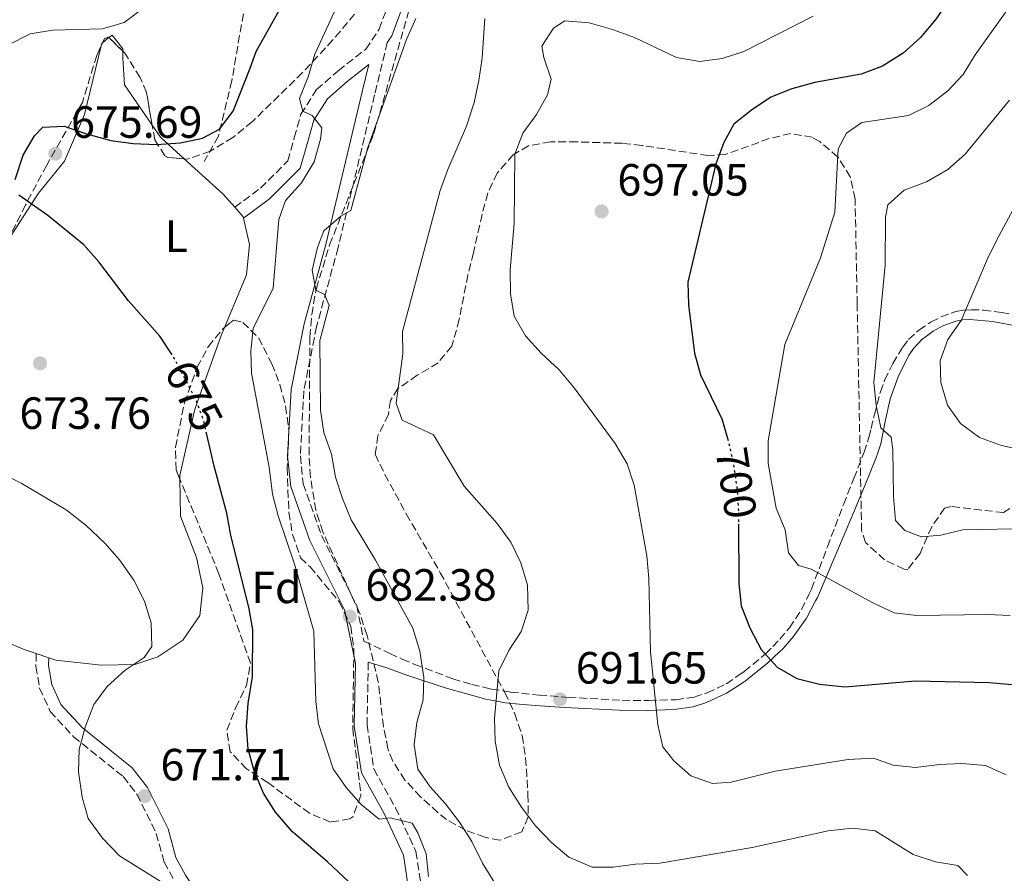
# Model space of a CAD drawing. Units: metres. Extents: x 590332 to 593772, y 4733650 to 4736008.
# Drawn here: x 590928 to 591147, y 4733937 to 4734126 of the extents above; entities that cross this region are included whole.
import ezdxf
from ezdxf.enums import TextEntityAlignment as Align

# ---------------------------------------------------------------- set-up
doc = ezdxf.new("R2010")
doc.units = ezdxf.units.M
doc.header["$MEASUREMENT"] = 0
doc.linetypes.add('DGN Style 3', pattern=[2.435890702152634, 1.739921930109024, -0.6959687720436097])
doc.linetypes.add('DGN Style 5', pattern=[1.217945351076317, 0.5219765790327072, -0.6959687720436097])
for name, color, linetype, lineweight in [('Camino', 7, 'DGN Style 3', 0), ('Cota de curva de nivel directora', 7, 'Continuous', 0), ('Cota de punto acotado terreno', 7, 'Continuous', 0), ('Curva de nivel directora', 30, 'Continuous', 30), ('Curva de nivel directora no vista', 30, 'DGN Style 5', 30), ('Curva de nivel intermedia', 30, 'Continuous', 0), ('Etiqueta de uso rústico', 92, 'Continuous', 0), ('Etiqueta de zona arbolada', 92, 'Continuous', 0), ('Línea de cambio de uso (parcela vista)', 92, 'Continuous', 0), ('Margen derecho', 7, 'Continuous', 0), ('Punto acotado terreno (símbolo)', 7, 'Continuous', 0), ('Senda', 7, 'DGN Style 3', 0), ('Zona arbolada', 92, 'DGN Style 3', 0)]:
    doc.layers.add(name, color=color, linetype=linetype, lineweight=lineweight)
doc.styles.add('Style-Arial', font='arial.ttf')

# ---------------------------------------------------------------- blocks, each defined once
blk = doc.blocks.new('5PATER')
at = {"layer": 'Punto acotado terreno (símbolo)', "linetype": 'Continuous', "lineweight": 0}
h = blk.add_hatch(color=51, dxfattribs=at)
edge = h.paths.add_edge_path()
edge.add_ellipse((0, 0), major_axis=(-0.1095731443231308, -0.1110710700762829), ratio=0.9994222409660317, start_angle=0, end_angle=360)

msp = doc.modelspace()

# ---------------------------------------------------------------- linework, layer by layer
at = {"layer": 'Camino', "color": 7, "linetype": 'DGN Style 3', "lineweight": 0}
for points in [[(590976.1799999994, 4734084.380000001, 678.229999999996), (590981.8999999971, 4734088.630000004, 678.4900000000054), (590987.9600000011, 4734094.67, 678.7500000000002), (590989.3999999983, 4734099.850000001, 679.0000000000001), (590990.850000001, 4734105.020000001, 680.2899999999936), (590994.3500000014, 4734110.500000001, 681.0599999999977), (590999.1599999992, 4734114.710000004, 681.5800000000017), (591005.239999999, 4734119.460000002, 682.8699999999955), (591008.2399999986, 4734123.900000001, 683.3800000000048), (591011.6700000018, 4734133.230000001, 684.1499999999944), (591014.1099999981, 4734139.970000003, 683.8899999999994), (591018.3799999995, 4734145.2, 683.8899999999994), (591026.0399999997, 4734148.7, 683.8899999999994), (591035.0000000005, 4734151.440000001, 684.4100000000037), (591049.5499999991, 4734157.390000001, 684.9199999999984), (591065.41, 4734162.59, 685.1799999999931), (591076.539999999, 4734166.91, 685.6999999999973)], [(591010.0300000012, 4734120.990000002, 682.9900000000054), (591007.2199999993, 4734109.320000002, 684.9299999999932), (590999.1200000013, 4734075.440000001, 684.9299999999932), (590994.3200000002, 4734057.840000001, 684.9299999999932), (590991.4999999994, 4734043.630000002, 683.8999999999944), (590990.7500000005, 4734029.199999999, 683.1199999999953), (590991.3899999998, 4734023.029999999, 682.8699999999955), (590995.4699999989, 4734011.529999999, 682.8699999999955), (591003.2399999985, 4733995.980000001, 682.6100000000007), (591004.85, 4733988.060000001, 682.4499999999972), (591010.5900000001, 4733985.350000001, 684.0200000000042), (591013.3299999981, 4733984.12, 685.0000000000002), (591013.3599999994, 4733984.110000002, 685.0099999999948), (591016.16, 4733982.920000002, 685.9600000000064), (591024.5599999976, 4733979.740000002, 688.3399999999965), (591028.8200000002, 4733978.460000004, 689.279999999999), (591032.8199999989, 4733977.540000002, 690), (591033.170000002, 4733977.460000001, 690.0599999999978), (591037.1700000007, 4733976.820000002, 690.6799999999931), (591037.3999999987, 4733976.779999999, 690.7200000000012), (591043.7800000003, 4733976.110000002, 691.6499999999943), (591050.1900000006, 4733975.61, 692.550000000003), (591062.1299999988, 4733974.960000002, 694.2100000000065), (591067.6200000006, 4733974.910000001, 695.0000000000001), (591068.1099999979, 4733974.910000001, 695.0700000000071), (591074.0899999992, 4733975.09, 695.9700000000012), (591078.1299999983, 4733975.690000001, 696.6000000000058), (591081.0499999997, 4733976.609999999, 697.070000000007), (591085.2499999995, 4733978.630000004, 697.8099999999977), (591088.7199999985, 4733980.970000001, 698.479999999996), (591089.2600000016, 4733981.340000002, 698.5899999999967), (591094.0300000014, 4733985.32, 699.6199999999955), (591095.5799999982, 4733986.9, 700), (591097.1700000019, 4733988.500000001, 700.550000000003), (591099.2699999985, 4733991.040000002, 701.8000000000029), (591101.9799999997, 4733995.119999999, 703.9100000000037), (591103.5599999978, 4733998.420000001, 705.0000000000001), (591104.1400000012, 4733999.609999999, 705.25), (591107.7100000008, 4734009.010000001, 706.6799999999931), (591111.2699999993, 4734018.440000001, 707.7100000000065), (591113.5699999993, 4734024.220000001, 708.3399999999967), (591115.8500000014, 4734030.01, 709.1100000000007), (591116.920000002, 4734033.310000001, 709.6399999999995), (591117.399999998, 4734035.300000001, 710.0000000000001), (591118.129999999, 4734038.360000002, 710.6300000000048), (591119.4600000011, 4734043.390000002, 711.8099999999977), (591120.4099999989, 4734046.000000001, 712.4600000000065), (591122.1900000003, 4734049.74, 713.4199999999984), (591124.4099999998, 4734053.350000001, 714.279999999999), (591125.7300000008, 4734055.02, 714.6399999999995), (591127.5799999972, 4734056.75, 715), (591128.0100000007, 4734057.150000002, 715.070000000007), (591130.7100000008, 4734058.940000001, 715.4600000000065), (591132.8999999991, 4734060.070000002, 715.7599999999949), (591136.2299999995, 4734061.230000001, 716.1900000000023), (591137.9299999982, 4734061.540000002, 716.3899999999995), (591139.6499999971, 4734061.66, 716.600000000006), (591142.3099999991, 4734061.560000002, 716.9199999999984), (591146.329999998, 4734061.07, 717.3999999999943), (591150.2799999998, 4734060.320000002, 717.8800000000048)], [(590932.1399999995, 4733985.330000001, 666.9199999999984), (590932.0599999991, 4733982.500000002, 666.9199999999984), (590932.8900000006, 4733977.66, 667.9100000000036), (590935.2199999974, 4733972.500000001, 668.4700000000012), (590940.3899999997, 4733966.870000001, 669.5), (590951.4299999992, 4733958.040000002, 671.300000000003), (590954.4800000002, 4733954.100000001, 671.529999999999), (590958.7600000006, 4733945.430000001, 671.5500000000029), (590960.4999999995, 4733939.050000002, 670.779999999999), (590962.8799999978, 4733934.710000001, 670.779999999999), (590965.8700000007, 4733930.25, 670.0099999999948), (590966.2100000004, 4733926.680000001, 669.5), (590964.6099999979, 4733922.260000001, 668.7200000000014), (590960.6400000004, 4733917.86, 666.9199999999984), (590957.2099999995, 4733914.4, 665.7599999999948), (590955.2100000011, 4733912.830000001, 665.1199999999955), (590946.57, 4733908.630000001, 662.3399999999965), (590933.0000000001, 4733902.880000002, 658.9400000000024), (590925.7199999979, 4733898.960000002, 656.8800000000047), (590918.600000001, 4733897.140000002, 654.8300000000017), (590912.5700000006, 4733895.000000001, 653.5399999999936), (590908.7999999998, 4733891.830000001, 652.6499999999944), (590905.2100000001, 4733887.480000001, 651.479999999996), (590900.5599999987, 4733880.550000001, 649.0599999999977)], [(591005.7999999999, 4733983.410000001, 682.3500000000058), (591005.5599999985, 4733969.510000001, 682.3500000000058), (591007.0300000015, 4733959.75, 681.8399999999967), (591011.8299999982, 4733951.090000001, 680.5500000000029), (591016.3999999971, 4733941.400000001, 678.7500000000002), (591018.7699999985, 4733925.490000002, 676.9499999999972)]]:
    msp.add_polyline3d(points, dxfattribs=at)
at = {"layer": 'Curva de nivel directora', "color": 30, "linetype": 'Continuous', "lineweight": 30, "flags": 128}
for points, elevation in [([(591158.8499999995, 4734157.850000001), (591144.4500000004, 4734142.680000002), (591137.5899999985, 4734134.920000001), (591131.8499999986, 4734126.190000001), (591128.3499999982, 4734122.07), (591124.4999999994, 4734118.619999999), (591119.8999999992, 4734115.7), (591115.2199999989, 4734113.95), (591104.9300000003, 4734112.100000001), (591099.8200000006, 4734110.650000001), (591095.1400000001, 4734108.810000001), (591090.8699999988, 4734105.960000002), (591086.9500000004, 4734102.850000001), (591084.74, 4734098.76), (591082.9400000006, 4734094.000000001), (591076.7000000001, 4734067.76), (591076.8600000008, 4734062.76), (591078.2199999999, 4734052), (591079.5299999998, 4734047.17), (591084.2399999992, 4734037.410000001), (591085.5600000002, 4734033.160000003)], 700.0000000000002), ([(590927.4500000002, 4734090.580000001), (590929.2099999993, 4734095.939999999), (590931.7199999995, 4734100.250000001), (590933.5700000002, 4734102.170000001), (590938.3600000001, 4734102.400000001), (590943.2499999984, 4734100.680000001), (590948.6699999988, 4734099.230000001), (590953.6199999996, 4734098.51), (590958.8200000009, 4734098.34), (590964.1699999997, 4734098.660000003), (590969.0499999991, 4734099.760000002), (590972.7899999986, 4734101.710000004), (590975.8199999996, 4734105.690000001), (590979.6100000005, 4734115.28), (590980.9200000003, 4734118.99), (590989.8699999999, 4734134.99)], 675.0000000000001), ([(590962.2999999989, 4734051.630000001), (590959.5499999997, 4734055.810000001), (590952.6099999994, 4734063.609999999), (590945.9899999987, 4734072.26), (590942.7199999987, 4734076.03), (590934.699999999, 4734082.560000001), (590928.2599999993, 4734087.09)], 675.0000000000001), ([(591004.0000000007, 4733932.310000001), (590996.7999999989, 4733939.140000002), (590988.969999999, 4733945.750000001), (590985.2599999986, 4733950.140000001), (590982.5299999994, 4733954.330000003), (590980.48, 4733959.289999999), (590979.17, 4733964.11), (590978.7999999991, 4733969.170000001), (590979.1799999991, 4733974.24), (590980.1400000001, 4733980.190000001), (590980.1899999992, 4733990.710000001), (590979.2999999997, 4733995.630000001), (590975.3199999988, 4734011.529999999), (590974.4400000004, 4734016.460000001), (590971.5999999995, 4734026.95), (590969.9900000001, 4734033.970000001)], 675.0000000000002), ([(591087.9599999986, 4734014.12), (591088.0500000002, 4734000.900000001), (591088.5599999998, 4733995.930000001), (591090.4899999987, 4733991.010000001), (591092.99, 4733986.220000001), (591096.5799999996, 4733982.310000001), (591100.9200000003, 4733979.820000002), (591105.9299999994, 4733978.529999999), (591111.5799999998, 4733977.939999999), (591127.2799999998, 4733979.260000001), (591143.5499999997, 4733978.9), (591148.7499999988, 4733978.460000004), (591153.6100000002, 4733977.289999999), (591158.3800000001, 4733975.120000001), (591170.3499999995, 4733964.440000001), (591181.1099999996, 4733952.100000001), (591183.7599999984, 4733947.86), (591190.2400000005, 4733933.27)], 700)]:
    msp.add_lwpolyline(points, dxfattribs=dict(at, elevation=elevation))
at = {"layer": 'Curva de nivel directora no vista', "color": 30, "linetype": 'DGN Style 5', "lineweight": 30, "flags": 128}
for points, elevation in [([(590969.9900000001, 4734033.970000001), (590969.3099999984, 4734036.930000001), (590967.6099999996, 4734041.630000001), (590962.7699999983, 4734050.910000001), (590962.2999999989, 4734051.630000001)], 675.0000000000005), ([(591085.5600000002, 4734033.160000003), (591085.7199999989, 4734032.630000002), (591086.87, 4734027.2), (591087.6399999988, 4734022.090000001), (591087.9400000006, 4734017.090000001), (591087.9599999986, 4734014.12)], 700.0000000000005)]:
    msp.add_lwpolyline(points, dxfattribs=dict(at, elevation=elevation))
at = {"layer": 'Curva de nivel intermedia', "color": 30, "linetype": 'Continuous', "lineweight": 0, "flags": 128}
for points, elevation in [([(590925.8200000008, 4734120.380000001), (590930.8099999996, 4734122.869999998), (590935.7500000016, 4734123.680000001), (590946.8200000003, 4734124.029999998), (590951.6399999993, 4734125.41), (590960.2800000005, 4734131.98)], 670.0000000000001), ([(591149.720000001, 4734131.21), (591140.53, 4734118.249999999), (591137.85, 4734113.880000001), (591134.4600000015, 4734110.199999999), (591130.2200000014, 4734106.980000001), (591125.7199999996, 4734104.789999999), (591115.3200000017, 4734103.179999999), (591111.9199999997, 4734100.820000002), (591110.1000000002, 4734097.350000001), (591109.3600000005, 4734083.289999999), (591106.1799999997, 4734073.179999998), (591098.2600000005, 4734053.92), (591094.55, 4734032.529999999), (591094.5800000014, 4734027.529999999), (591096.3200000003, 4734017.599999999), (591098.3099999996, 4734012.830000001), (591099.0800000008, 4734007.720000001), (591101.3000000003, 4734004.86), (591104.0800000009, 4734004.100000001), (591117.7500000013, 4733996.560000001), (591122.49, 4733994.34), (591127.4600000009, 4733993.76), (591143.2800000014, 4733993.999999999), (591148.2800000015, 4733993.76)], 705), ([(590998.2100000015, 4734127.67), (590993.9900000015, 4734118.390000001), (590992.5000000006, 4734113.34), (590990.5700000017, 4734108.51), (590991.3000000003, 4734105.689999999), (590993.3400000011, 4734104.789999999), (590995.4900000013, 4734101.99), (590995.2000000008, 4734099.490000002), (590993.8100000004, 4734094.470000001), (590991.0000000009, 4734089.83), (590987.4300000012, 4734085.91), (590985.9600000004, 4734081.699999999), (590984.7300000011, 4734066.42), (590980.2899999998, 4734057.499999999), (590979.7800000003, 4734052.560000001), (590979.900000001, 4734047.560000001), (590983.8400000016, 4734026.720000001), (590984.5800000014, 4734020.739999998), (590985.8100000008, 4734015.890000001), (590989.4699999997, 4734005.180000001), (590993.7300000022, 4733990.329999999), (590994.1800000014, 4733974.699999998), (590994.7600000004, 4733969.73)], 680), ([(591016.4000000014, 4734126.26), (591014.3099999994, 4734121.63), (591005.7199999995, 4734097.630000001), (591001.950000001, 4734083.699999999), (590999.7100000014, 4734082.430000001), (590995.9500000017, 4734079.140000001), (590994.5500000003, 4734075.449999999), (590993.4000000014, 4734070.4), (590994.1600000013, 4734065.999999999), (590996.1300000006, 4734065.02), (590997.160000001, 4734062.579999999), (590995.0800000001, 4734054.81), (590995.1800000007, 4734039.329999999), (590995.9400000006, 4734034.38), (590997.6500000005, 4734029.609999998), (590998.5700000013, 4734024.51), (591000.0700000012, 4734019.739999999), (591002.0400000004, 4734014.999999999), (591007.4299999995, 4734006.069999999), (591015.7000000018, 4733991), (591017.290000001, 4733985.880000001), (591018.1600000005, 4733980.05), (591017.9999999995, 4733975.05), (591016.6000000003, 4733970.029999999), (591015.9800000011, 4733965.069999999), (591016.8200000017, 4733959.699999998), (591019.5799999998, 4733955.720000001), (591022.9600000017, 4733952), (591026.0700000008, 4733947.880000001), (591028.790000001, 4733943.619999998), (591031.1800000004, 4733938.800000002), (591033.7900000011, 4733934.539999999)], 685.0000000000001), ([(591031.660000001, 4734126.289999999), (591031.0900000011, 4734117.569999999), (591030.3800000002, 4734112.5), (591029.2900000017, 4734107.609999999), (591027.6100000008, 4734102.390000001), (591023.4700000013, 4734092.79), (591021.7999999993, 4734088.08), (591013.440000002, 4734056.83), (591013.4600000001, 4734051.83), (591012.0000000005, 4734040.88), (591013.3500000006, 4734037.13), (591020.2999999997, 4734033.890000001), (591027.1000000013, 4734022.48), (591034.4500000007, 4734014.189999999), (591037.4300000002, 4734010.059999999), (591039.6800000009, 4734005.449999998), (591041.1200000005, 4734000.479999999), (591041.3000000013, 4733994.949999999), (591039.7700000004, 4733990.199999999), (591037.0400000011, 4733986.009999999), (591034.8100000004, 4733981.470000001), (591033.8, 4733970.92), (591034.0000000013, 4733965.92), (591034.9199999999, 4733960.599999999), (591037.0099999999, 4733955.689999999), (591039.7900000004, 4733951.220000001), (591042.9000000019, 4733947.069999999), (591046.5499999997, 4733943.359999999), (591050.3499999995, 4733940.130000002), (591055.5000000015, 4733937.939999999), (591060.1500000006, 4733937.890000001), (591065.1300000006, 4733938.59), (591070.5300000008, 4733938.83)], 690), ([(591104.5300000003, 4734126.800000001), (591089.1500000021, 4734118.949999998), (591084.3200000018, 4734117.439999999), (591079.3600000021, 4734116.739999999), (591074.2200000011, 4734117.640000001), (591064.9299999995, 4734122.06), (591060.0299999999, 4734123.850000001), (591054.8100000008, 4734125.300000001), (591049.4000000017, 4734125.740000002), (591046.9400000006, 4734124.140000001), (591044.3099999999, 4734120.169999998), (591044.7700000004, 4734117.619999998), (591046.4199999999, 4734112.789999999), (591045.5999999996, 4734109.33), (591043.1200000008, 4734104.969999999), (591040.100000001, 4734100.859999998), (591038.3200000018, 4734096.17), (591038.2000000011, 4734080.779999998), (591037.3200000006, 4734070.51), (591037.3499999995, 4734065.179999999), (591038.1699999998, 4734060.239999999), (591040.7100000012, 4734055.88), (591044.1800000003, 4734052), (591048.2100000003, 4734048.33), (591051.5000000005, 4734044.310000001), (591060.6, 4734031.949999998), (591063.2500000009, 4734027.480000001), (591064.8400000001, 4734022.739999999), (591067.6299999995, 4734006.99), (591068.060000001, 4734002.01), (591068.4499999998, 4733985.749999999), (591070.1100000006, 4733969.52), (591071.1600000011, 4733964.630000001), (591073.6399999999, 4733961.550000001), (591077.4199999997, 4733958.189999999), (591082.1800000005, 4733956.459999999), (591086.3500000014, 4733956.810000001), (591096.0900000001, 4733959.220000001), (591112.2999999997, 4733961.83), (591117.9700000003, 4733962.079999999), (591122.32, 4733960.539999999), (591127.290000001, 4733960.02), (591132.5700000006, 4733960.739999999), (591137.5599999994, 4733960.970000001), (591142.7600000007, 4733960.470000001), (591147.3899999998, 4733958.399999999)], 695), ([(591148.1299999995, 4734108.199999999), (591138.3100000004, 4734096.199999998), (591134.4600000015, 4734092.75), (591129.7300000018, 4734090.029999999), (591124.7699999998, 4734088.179999999), (591121.1200000019, 4734084.929999999), (591120.6300000001, 4734082.159999999), (591120.5000000005, 4734071.56), (591118.0400000018, 4734045.529999999), (591118.5400000003, 4734040.48), (591119.5800000018, 4734035.439999999), (591121.8500000006, 4734033.390000001), (591122.2400000017, 4734030.560000001), (591122.3800000004, 4734020.180000001), (591122.8200000006, 4734014.849999999), (591124.8800000015, 4734012.67), (591128.6200000009, 4734011.25), (591132.87, 4734011.609999998), (591137.7699999996, 4734012.779999999), (591153.0899999995, 4734013.09)], 710.0000000000001), ([(591150.9500000004, 4734087.630000001), (591145.8099999995, 4734078.109999999), (591143.4700000016, 4734073.470000001), (591137.4000000008, 4734059.249999999), (591134.4500000003, 4734055.009999999), (591132.7400000005, 4734050.310000001), (591132.8800000012, 4734045.529999999), (591134.3899999999, 4734040.5), (591137.2599999999, 4734036.419999998), (591141.490000001, 4734033.31), (591146.3100000002, 4734031.49), (591151.3900000007, 4734030.369999998)], 715.0000000000001), ([(590959.6300000001, 4733934.82), (590950.6400000001, 4733940.42), (590946.8499999993, 4733944.329999999), (590943.690000001, 4733948.689999999), (590942.2900000018, 4733953.48), (590941.4900000016, 4733959.07), (590941.6799999994, 4733964.07), (590942.9600000001, 4733969.029999998), (590944.8900000014, 4733974.019999999), (590947.8799999997, 4733978.02), (590951.9000000008, 4733981.67), (590956.0600000005, 4733984.449999998), (590957.7800000015, 4733986.909999999), (590957.6699999998, 4733992.17), (590956.1500000021, 4733996.939999999), (590953.7699999994, 4734001.619999999), (590950.6400000001, 4734006.109999999), (590947.3299999998, 4734009.86), (590943.1600000013, 4734013.83), (590938.7900000014, 4734017.23), (590928.8000000002, 4734023.170000001), (590924.2899999997, 4734025.34)], 670.0000000000001), ([(590994.7600000004, 4733969.73), (590998.0500000007, 4733959.720000001), (591000.9299999995, 4733955.639999999), (591004.2500000009, 4733951.84), (591008.2200000007, 4733948.599999999), (591010.6700000004, 4733948.9), (591015.5499999998, 4733947.720000001), (591016.8100000005, 4733945.509999999), (591018.65, 4733940.86), (591019.1500000008, 4733935.849999999)], 680), ([(591070.5300000008, 4733938.83), (591090.9800000004, 4733942.319999999), (591107.8400000005, 4733945.970000001), (591113.3600000015, 4733946.550000001), (591118.3200000012, 4733946.01), (591126.7700000004, 4733940.739999999), (591131.7300000001, 4733939.140000002), (591136.6699999998, 4733938.300000001), (591138.7999999999, 4733936.109999998)], 690)]:
    msp.add_lwpolyline(points, dxfattribs=dict(at, elevation=elevation))
at = {"layer": 'Línea de cambio de uso (parcela vista)', "color": 92, "linetype": 'Continuous', "lineweight": 0, "extrusion": (-0.03879000241808168, 0.1856499334425596, 0.9818500078551603), "elevation": 856624.7916916492, "flags": 128}
msp.add_lwpolyline([(-1546700.210606298, -4431142.605051273), (-1546700.461087921, -4431143.141803884), (-1546700.706306453, -4431143.270455787)], dxfattribs=at)
at = {"layer": 'Línea de cambio de uso (parcela vista)', "color": 92, "linetype": 'Continuous', "lineweight": 0, "extrusion": (0.06849520712941196, 0.05557674916136142, 0.9961022194297904), "elevation": 304252.024035243, "flags": 128}
msp.add_lwpolyline([(3303861.144864081, -3428272.456101339), (3303861.144864081, -3428274.234883894)], dxfattribs=at)
at = {"layer": 'Línea de cambio de uso (parcela vista)', "color": 92, "linetype": 'Continuous', "lineweight": 0, "extrusion": (-0.06042636472291261, 0.1547462739882043, 0.9861045812352467), "elevation": 697540.3488304815, "flags": 128}
msp.add_lwpolyline([(-2272454.487894216, -4136465.538945355), (-2272455.212590779, -4136462.332939688), (-2272458.391242961, -4136455.849295857)], dxfattribs=at)
at = {"layer": 'Línea de cambio de uso (parcela vista)', "color": 92, "linetype": 'Continuous', "lineweight": 0, "extrusion": (-0.4672696776537249, -0.3306889942179811, 0.819941362201276), "elevation": -1841098.865456003, "flags": 128}
msp.add_lwpolyline([(-3522896.717488323, 2638266.543940857), (-3522885.371925481, 2638269.606055619), (-3522881.478308225, 2638270.130121127)], dxfattribs=at)
at = {"layer": 'Línea de cambio de uso (parcela vista)', "color": 92, "linetype": 'Continuous', "lineweight": 0, "extrusion": (-0.1495370132192391, -0.02990740280547205, 0.988303712901505), "elevation": -229286.8323270246, "flags": 128}
msp.add_lwpolyline([(-4526251.694170772, 1490396.380704653), (-4526249.236835598, 1490397.823342459), (-4526248.930894426, 1490397.823342459)], dxfattribs=at)
at = {"layer": 'Línea de cambio de uso (parcela vista)', "color": 92, "linetype": 'Continuous', "lineweight": 0, "extrusion": (0.1492499411523374, 0.6085452261639676, 0.7793568905059283), "elevation": 2969560.529119195, "flags": 128}
msp.add_lwpolyline([(553700.9616411203, -3692552.484731599), (553704.0528338898, -3692552.819884188), (553715.6034144475, -3692555.341508424)], dxfattribs=at)
at = {"layer": 'Línea de cambio de uso (parcela vista)', "color": 92, "linetype": 'Continuous', "lineweight": 0, "extrusion": (-0.06525187726554478, 0.02182971893974589, 0.9976300195384731), "elevation": 65447.4771598651, "flags": 128}
msp.add_lwpolyline([(-4676898.018346904, -939230.7688250357), (-4676898.018346904, -939233.6755241946)], dxfattribs=at)
at = {"layer": 'Línea de cambio de uso (parcela vista)', "color": 92, "linetype": 'Continuous', "lineweight": 0}
for points in [[(590948.2701000003, 4734122.0602, 670.3987000000052), (590948.9600000001, 4734122.619999999, 670.320000000007), (590951.3300000001, 4734119.58, 670.5800000000017), (590951.3410999998, 4734119.0065, 670.7943999999989)], [(590921.7762000002, 4734057.645099999, 673.526199999993), (590921.6100000005, 4734059.279999999, 673.6600000000036), (590921.9699999997, 4734067.26, 673.6600000000036), (590926.9000000004, 4734078.689999999, 674.9499999999971), (590932.6500000004, 4734087.550000001, 676.2400000000052), (590938.4299999997, 4734094.609999999, 675.7200000000012), (590942.8600000005, 4734105, 673.4100000000036), (590946.5426000003, 4734120.2029, 670.6818000000058)], [(590951.3410999998, 4734119.0065, 670.7943999999989), (590951.3700000001, 4734117.52, 671.3500000000058), (590951.7400000002, 4734111.600000001, 672.6300000000047), (590957.8650000002, 4734102.601299999, 674.4174000000058)], [(590978.1200000001, 4734081.949999999, 678.3000000000029), (590979.4600000001, 4734076.100000001, 678.3000000000029), (590978.8200000003, 4734069.4, 678.3000000000029), (590973.9234999996, 4734057.721000001, 677.625199999995)], [(590973.9234999996, 4734057.721000001, 677.625199999995), (590973.1600000003, 4734055.9, 677.5200000000041), (590967.2999999998, 4734039.57, 674.179999999993), (590963.9800000004, 4734024.83, 673.1499999999943), (590963.9950000001, 4734024.080499999, 673.0859000000055)], [(590963.9950000001, 4734024.080499999, 673.0859000000055), (590964.1600000003, 4734015.83, 672.3800000000047), (590967.6799999997, 4734006.630000001, 672.6300000000047), (590969.0999999996, 4733999.960000001, 672.3800000000047), (590968.4500000002, 4733993.77, 671.6000000000058), (590964.6900000004, 4733988.289999999, 670.8300000000017), (590959.0999999996, 4733984.58, 669.5500000000029), (590953.9800000004, 4733982.939999999, 669.029999999999), (590946.5199999996, 4733982.789999999, 668.2599999999948), (590936.4600000001, 4733983.880000001, 667.2299999999959), (590934.8899999997, 4733984.41, 667.1199999999953)]]:
    msp.add_polyline3d(points, dxfattribs=at)
at = {"layer": 'Margen derecho', "color": 7, "linetype": 'Continuous', "lineweight": 0}
for points in [[(591010.0300000012, 4734120.990000002, 682.9900000000054), (591011.0300000003, 4734122.470000001, 683.3800000000048), (591014.5899999987, 4734132.16, 684.1499999999944), (591016.8500000007, 4734138.41, 683.8899999999994), (591020.3299999987, 4734142.67, 683.8899999999994), (591027.1499999982, 4734145.779999999, 683.8899999999994), (591036.0399999997, 4734148.510000001, 684.4100000000037), (591050.6299999988, 4734154.470000002, 684.9199999999984), (591066.4600000005, 4734159.660000003, 685.1799999999931), (591078.8500000001, 4734164.460000001, 685.6999999999973)], [(590978.1199999995, 4734081.949999999, 678.229999999996), (590983.9299999988, 4734086.27, 678.4900000000054), (590990.7300000003, 4734093.050000002, 678.7500000000002), (590992.3999999978, 4734099.010000001, 679.0000000000001), (590993.7199999989, 4734103.74, 680.2899999999936), (590996.7299999996, 4734108.449999999, 681.0599999999977), (591001.1399999997, 4734112.310000001, 681.5800000000017), (591005.9299999997, 4734116.050000002, 683.9199999999984), (591004.4699999979, 4734109.980000001, 684.9299999999932), (590996.3799999988, 4734076.140000002, 684.9299999999932), (590991.5599999975, 4734058.490000002, 684.9299999999932), (590988.6900000019, 4734043.980000001, 683.8999999999944), (590987.9200000007, 4734029.130000002, 683.1199999999953), (590988.6099999992, 4734022.400000001, 682.8699999999955), (590992.8599999984, 4734010.420000001, 682.8699999999955), (591000.5399999984, 4733995.050000002, 682.6100000000007), (591002.9600000012, 4733983.150000002, 682.3500000000058), (591002.7199999976, 4733969.32, 682.3500000000058), (591004.3099999991, 4733958.830000001, 681.8399999999967), (591009.3099999992, 4733949.800000001, 680.5500000000029), (591013.6599999989, 4733940.570000002, 678.7500000000002), (591015.9499999977, 4733925.150000001, 676.9499999999972), (591017.6000000017, 4733906.490000002, 672.5700000000069), (591019.039999999, 4733888.420000001, 671.7500000000001)], [(591149.4499999983, 4734058.07, 717.6300000000045), (591144.3900000001, 4734059.01, 717.0200000000042), (591139.2800000005, 4734059.470000003, 716.4100000000037), (591137.7199999981, 4734059.390000002, 716.2200000000014), (591136.1700000013, 4734059.11, 716.029999999999), (591133.1600000006, 4734057.99, 715.6399999999995), (591131.1900000013, 4734056.890000001, 715.3699999999953), (591128.7999999997, 4734055.150000001, 715.0099999999949), (591128.7399999973, 4734055.090000001, 715), (591126.8599999996, 4734053.110000002, 714.6300000000047), (591125.8000000002, 4734051.53, 714.3399999999967), (591123.4200000019, 4734046.780000002, 713.3999999999944), (591121.6600000006, 4734041.840000001, 712.3600000000006), (591120.5499999997, 4734036.87, 711.320000000007), (591119.5300000005, 4734031.890000002, 710.3399999999965), (591118.9400000004, 4734030.080000003, 710.0000000000001), (591118.48, 4734028.640000002, 709.7400000000054), (591116.0599999992, 4734022.790000001, 708.8000000000029), (591113.6200000006, 4734016.960000001, 707.9799999999959), (591109.559999997, 4734007.320000002, 706.6799999999931), (591105.4800000001, 4733997.760000001, 705.1399999999995), (591105.1000000001, 4733997.040000001, 705.0000000000001), (591103.1000000018, 4733993.190000001, 703.6300000000048), (591100.1299999991, 4733989.040000002, 701.350000000006), (591097.8599999981, 4733986.470000002, 700.2100000000064), (591097.1000000006, 4733985.750000002, 700), (591094.4999999986, 4733983.260000002, 699.4400000000023), (591089.4699999974, 4733979.24, 698.4499999999972), (591087.7199999995, 4733978.100000001, 698.1300000000048), (591085.2800000008, 4733976.510000002, 697.6900000000023), (591080.9099999988, 4733974.45, 696.9700000000012), (591077.8799999979, 4733973.520000001, 696.5), (591073.6900000013, 4733972.900000001, 695.8699999999953), (591067.6999999988, 4733972.710000002, 695.0000000000001), (591067.6200000006, 4733972.710000002, 694.9900000000052), (591061.5299999998, 4733972.750000002, 694.1199999999952), (591049.3900000005, 4733973.370000001, 692.4299999999931), (591042.819999999, 4733973.770000001, 691.5099999999948), (591039.2899999997, 4733974.090000001, 690.9900000000054), (591036.2699999999, 4733974.37, 690.550000000003), (591032.7199999982, 4733975.029999999, 690), (591031.9200000003, 4733975.180000002, 689.8699999999955), (591022.9100000003, 4733977.710000002, 687.8200000000071), (591014.1799999997, 4733980.619999999, 685.0500000000029), (591014.0299999999, 4733980.670000001, 685.0000000000002), (591011.9099999988, 4733981.410000001, 684.2700000000042), (591009.7299999994, 4733982.210000001, 683.5000000000001), (591005.7999999999, 4733983.410000001, 682.3500000000058)], [(590934.8900000011, 4733984.41, 666.9199999999984), (590934.8399999996, 4733982.689999999, 666.9199999999984), (590935.5599999971, 4733978.480000001, 667.9100000000036), (590937.5699999988, 4733974.050000003, 668.4700000000012), (590942.3000000007, 4733968.9, 669.5), (590953.4200000007, 4733960, 671.300000000003), (590956.8500000017, 4733955.580000001, 671.529999999999), (590961.3700000013, 4733946.420000001, 671.5500000000029), (590963.1000000013, 4733940.100000001, 670.779999999999), (590965.2600000005, 4733936.15, 670.779999999999), (590968.5700000008, 4733931.210000001, 670.0099999999948), (590969.0300000012, 4733926.32, 669.5), (590967.0300000008, 4733920.800000002, 668.7200000000014), (590962.6599999988, 4733915.949999999, 666.9199999999984), (590959.0599999978, 4733912.310000001, 665.7599999999948), (590956.6900000008, 4733910.460000002, 665.1199999999955), (590947.7199999989, 4733906.100000001, 662.3399999999965), (590934.1999999982, 4733900.380000001, 658.9400000000024), (590926.7399999973, 4733896.359999999, 656.8800000000047), (590919.4100000003, 4733894.480000001, 654.8300000000017), (590913.9699999975, 4733892.550000001, 653.5399999999936), (590910.7800000003, 4733889.86, 652.6499999999944), (590907.4400000009, 4733885.820000002, 651.479999999996), (590904.2299999989, 4733881.030000002, 649.0599999999977)]]:
    msp.add_polyline3d(points, dxfattribs=at)
at = {"layer": 'Senda', "color": 7, "linetype": 'DGN Style 3', "lineweight": 0}
msp.add_polyline3d([(590989.8599999987, 4734309.590000001, 673.3699999999953), (590993.7099999998, 4734294.330000003, 672.0599999999977), (590999.8299999975, 4734276.780000002, 670.7599999999948), (591002.4600000007, 4734258.080000001, 670.2700000000041), (591005.4299999989, 4734240.689999999, 666.3800000000048), (591007.7100000011, 4734229.699999999, 665.8699999999955), (591007.53, 4734224.450000001, 665.8099999999977), (591004.9100000004, 4734218.220000002, 666.0599999999978), (590995.8199999998, 4734202.300000003, 668.4100000000037), (590990.5699999996, 4734185.560000001, 671.6399999999994), (590985.5, 4734164.550000003, 671.8999999999943), (590979.8999999987, 4734143.050000003, 672.2799999999991), (590978.4999999994, 4734129.76, 673.4100000000036), (590975.5300000012, 4734112.45, 674.5399999999937), (590972.5499999993, 4734100.140000002, 675.3099999999978), (590969.3999999978, 4734094.560000002, 676.1999999999972)], dxfattribs=at)
at = {"layer": 'Zona arbolada', "color": 92, "linetype": 'DGN Style 3', "lineweight": 0, "extrusion": (-0.009355573738344742, -0.01971429065846888, 0.9997618816417537), "elevation": -98182.63561268158, "flags": 128}
msp.add_lwpolyline([(-1495783.741696678, 4529250.596668118), (-1495783.741696678, 4529249.776378059)], dxfattribs=at)
at = {"layer": 'Zona arbolada', "color": 92, "linetype": 'DGN Style 3', "lineweight": 0, "extrusion": (-0.0549144290287113, 0.05460507715760776, 0.9969968360195847), "elevation": 226729.580800448, "flags": 128}
msp.add_lwpolyline([(-3773653.504398488, -2910195.807629892), (-3773653.504398488, -2910200.151509454)], dxfattribs=at)
at = {"layer": 'Zona arbolada', "color": 92, "linetype": 'DGN Style 3', "lineweight": 0}
for points in [[(591150.1699999999, 4734018.949999999, 716.6399999999995), (591146.79, 4734016.619999999, 715.820000000007), (591135.2000000002, 4734018, 713.3300000000019), (591133.7199999997, 4734017.600000001, 713.029999999999), (591130.8499999996, 4734013.470000001, 712.4400000000023), (591128.2599999999, 4734007.529999999, 711.9499999999972), (591125.54, 4734004.02, 711.570000000007), (591124.7199999997, 4734004.039999999, 711.4900000000052), (591120.3799999999, 4734006.16, 711.2100000000065), (591116.1600000003, 4734009.99, 711.0099999999949), (591115.29, 4734012.609999999, 710.9799999999959), (591114.3099999996, 4734062.890000001, 710.9600000000065), (591113.8600000005, 4734086.199999999, 710.4600000000065), (591112.7800000003, 4734091.119999999, 710.0899999999965), (591110.0300000003, 4734095.539999999, 709.4700000000012), (591106.0199999996, 4734098.99, 708.6999999999972), (591104.3300000001, 4734099.92, 708.3999999999943), (591099.5499999998, 4734100.77, 707.5), (591094.75, 4734099.630000001, 706.4900000000052), (591085.0599999996, 4734096.100000001, 704.4499999999972), (591081.2400000002, 4734095.869999999, 703.7700000000042), (591066.4900000002, 4734098.109999999, 701.9900000000052), (591062.1399999997, 4734098.59, 701.7100000000065), (591052.1399999997, 4734098.890000001, 701.7299999999959), (591046.29, 4734098.91, 701.4400000000023), (591041.3799999999, 4734098.060000001, 701.0399999999936), (591037.9900000002, 4734096.060000001, 700.679999999993), (591034.4500000002, 4734091.99, 699.9499999999971), (591032.3399999999, 4734087.529999999, 698.9600000000064), (591031.0800000001, 4734082.82, 697.9100000000036), (591029.1399999997, 4734074.26, 696.5599999999977), (591027.9199999999, 4734069.390000001, 696.3600000000006), (591026.0099999999, 4734059.49, 696.570000000007), (591024.3899999997, 4734053.58, 696.5599999999977), (591021.3200000003, 4734049.859999999, 696.3699999999953), (591016.6699999999, 4734047.100000001, 696.0800000000017), (591012.3899999997, 4734044.130000001, 695.5599999999977), (591010.7300000004, 4734041.470000001, 695.0200000000041), (591010.2699999996, 4734038.369999999, 693.9900000000052), (591007.9600000001, 4734033.699999999, 692.679999999993), (591007.3600000005, 4734029.560000001, 691.929999999993), (591009.4900000002, 4734025.109999999, 691.6199999999953), (591014.25, 4734016.33, 691.3699999999953), (591021.7999999998, 4734003.27, 691.679999999993), (591036.0899999999, 4733976.689999999, 693.2100000000064), (591038.3300000001, 4733971.99, 693.4700000000012), (591039.9800000004, 4733967.09, 693.7599999999948), (591040.7400000002, 4733962.15, 694.0500000000029), (591041.2599999999, 4733954.02, 694.5), (591041.2999999998, 4733949.100000001, 694.2700000000041), (591039.8700000001, 4733945.76, 693.9900000000052), (591034.9900000002, 4733943.890000001, 694.0200000000041), (591031.6600000003, 4733944.57, 693.9900000000052), (591027.3600000005, 4733946.140000001, 692.5200000000041), (591023.2000000002, 4733948.480000001, 690.3899999999994), (591021.2599999999, 4733950.029999999, 689.8699999999953), (591017.4100000003, 4733953.550000001, 689.6499999999943), (591013.9500000002, 4733957.27, 689.6300000000047), (591011.2599999999, 4733961.42, 689.5399999999936), (591010.1699999999, 4733964.230000001, 689.3600000000006), (591009.1900000004, 4733969.15, 688.8800000000047), (591008.0300000003, 4733979.01, 687.8999999999943), (591005.5599999996, 4733989.369999999, 687.3000000000029), (591003.9800000004, 4733994.100000001, 687.320000000007), (590995.7100000001, 4734012.359999999, 687.7200000000012), (590994.1799999997, 4734017.130000001, 687.7899999999936), (590992.9699999997, 4734024.5, 687.8099999999977), (590992.6799999997, 4734029.5, 687.779999999999), (590992.8499999996, 4734055.59, 688.1199999999953), (590993.2599999999, 4734060.58, 688.2200000000012), (590994.29, 4734066.380000001, 688.3300000000017), (590997.2400000002, 4734076.050000001, 688.4700000000012), (591007.0099999999, 4734100.600000001, 688.8399999999965), (591015.2000000002, 4734129.380000001, 689.2700000000041)], [(590994.1799999997, 4734017.130000001, 687.7899999999936), (590992.9699999997, 4734024.5, 687.8099999999977), (590992.6799999997, 4734029.5, 687.779999999999), (590992.8499999996, 4734055.59, 688.1199999999953), (590993.2599999999, 4734060.58, 688.2200000000012), (590994.29, 4734066.380000001, 688.3300000000017), (590997.2400000002, 4734076.050000001, 688.4700000000012), (591007.0099999999, 4734100.600000001, 688.8399999999965), (591015.2000000002, 4734129.380000001, 689.2700000000041)], [(591004.3099999996, 4734129.109999999, 686.320000000007), (590997.9600000001, 4734121.529999999, 685.0200000000041), (590991.2300000004, 4734114.289999999, 683.7200000000012), (590980.0999999996, 4734103.41, 681.6900000000023), (590975.79, 4734099.9, 681.1900000000023), (590970.7100000001, 4734096.83, 680.8899999999994), (590965.6299999999, 4734095.060000001, 680.6300000000047), (590961.3200000003, 4734095.460000001, 680.2400000000052), (590960.6799999997, 4734095.83, 680.1499999999943), (590958.4299999997, 4734099.350000001, 679.4100000000036), (590956.5999999996, 4734109.880000001, 677.5800000000017), (590955.2000000002, 4734113.220000001, 677.0599999999977), (590951.7599999999, 4734118.59, 676.4799999999959), (590948.2000000002, 4734122.130000001, 676.0899999999965), (590947.3099999996, 4734121.82, 676.029999999999), (590945.54, 4734118.09, 675.9400000000023), (590942.3799999999, 4734107.66, 676.0099999999948), (590934.4699999997, 4734093.77, 676.5399999999936), (590929.75, 4734084.930000001, 676.529999999999), (590922.5599999996, 4734070.369999999, 676.029999999999)], [(591004.3099999996, 4734129.109999999, 686.320000000007), (590997.9600000001, 4734121.529999999, 685.0200000000041), (590991.2300000004, 4734114.289999999, 683.7200000000012), (590980.0999999996, 4734103.41, 681.6900000000023), (590975.79, 4734099.9, 681.1900000000023), (590970.7100000001, 4734096.83, 680.8899999999994), (590965.6299999999, 4734095.060000001, 680.6300000000047), (590964.9765, 4734095.1206, 680.5709000000061)], [(590948.2701000003, 4734122.0602, 676.0976999999984), (590948.2000000002, 4734122.130000001, 676.0899999999965), (590947.3099999996, 4734121.82, 676.029999999999), (590946.8942, 4734120.943800001, 676.0089000000007)], [(590946.5426000003, 4734120.2029, 675.9909999999945), (590945.54, 4734118.09, 675.9400000000023), (590942.3799999999, 4734107.66, 676.0099999999948), (590934.4699999997, 4734093.77, 676.5399999999936), (590929.75, 4734084.930000001, 676.529999999999), (590922.5599999996, 4734070.369999999, 676.029999999999), (590921.2599999999, 4734065.640000001, 675.7599999999948), (590921.29, 4734060.529999999, 675.4199999999983), (590921.7762000002, 4734057.645099999, 675.2038999999932)], [(590957.8650000002, 4734102.601299999, 678.8450000000012), (590956.5999999996, 4734109.880000001, 677.5800000000017), (590955.2000000002, 4734113.220000001, 677.0599999999977), (590951.7599999999, 4734118.59, 676.4799999999959), (590951.3410999998, 4734119.0065, 676.4340999999986)], [(590964.9765, 4734095.1206, 680.5709000000061), (590961.3200000003, 4734095.460000001, 680.2400000000052), (590960.6799999997, 4734095.83, 680.1499999999943), (590958.4299999997, 4734099.350000001, 679.4100000000036), (590957.8650000002, 4734102.601299999, 678.8450000000012)], [(591150.1699999999, 4734018.949999999, 716.6399999999995), (591146.79, 4734016.619999999, 715.820000000007), (591135.2000000002, 4734018, 713.3300000000019), (591133.7199999997, 4734017.600000001, 713.029999999999), (591130.8499999996, 4734013.470000001, 712.4400000000023), (591128.2599999999, 4734007.529999999, 711.9499999999972), (591125.54, 4734004.02, 711.570000000007), (591124.7199999997, 4734004.039999999, 711.4900000000052), (591120.3799999999, 4734006.16, 711.2100000000065), (591116.1600000003, 4734009.99, 711.0099999999949), (591115.29, 4734012.609999999, 710.9799999999959), (591114.3099999996, 4734062.890000001, 710.9600000000065), (591113.8600000005, 4734086.199999999, 710.4600000000065), (591112.7800000003, 4734091.119999999, 710.0899999999965), (591110.0300000003, 4734095.539999999, 709.4700000000012), (591106.0199999996, 4734098.99, 708.6999999999972), (591104.3300000001, 4734099.92, 708.3999999999943), (591099.5499999998, 4734100.77, 707.5), (591094.75, 4734099.630000001, 706.4900000000052), (591085.0599999996, 4734096.100000001, 704.4499999999972), (591081.2400000002, 4734095.869999999, 703.7700000000042), (591066.4900000002, 4734098.109999999, 701.9900000000052), (591062.1399999997, 4734098.59, 701.7100000000065), (591052.1399999997, 4734098.890000001, 701.7299999999959), (591046.29, 4734098.91, 701.4400000000023), (591041.3799999999, 4734098.060000001, 701.0399999999936), (591037.9900000002, 4734096.060000001, 700.679999999993), (591034.4500000002, 4734091.99, 699.9499999999971), (591032.3399999999, 4734087.529999999, 698.9600000000064), (591031.0800000001, 4734082.82, 697.9100000000036), (591029.1399999997, 4734074.26, 696.5599999999977), (591027.9199999999, 4734069.390000001, 696.3600000000006), (591026.0099999999, 4734059.49, 696.570000000007), (591024.3899999997, 4734053.58, 696.5599999999977), (591021.3200000003, 4734049.859999999, 696.3699999999953), (591016.6699999999, 4734047.100000001, 696.0800000000017), (591012.3899999997, 4734044.130000001, 695.5599999999977), (591010.7300000004, 4734041.470000001, 695.0200000000041), (591010.2699999996, 4734038.369999999, 693.9900000000052), (591007.9600000001, 4734033.699999999, 692.679999999993), (591007.3600000005, 4734029.560000001, 691.929999999993), (591009.4900000002, 4734025.109999999, 691.6199999999953), (591014.25, 4734016.33, 691.3699999999953), (591021.7999999998, 4734003.27, 691.679999999993), (591036.0899999999, 4733976.689999999, 693.2100000000064), (591038.3300000001, 4733971.99, 693.4700000000012), (591039.9800000004, 4733967.09, 693.7599999999948), (591040.7400000002, 4733962.15, 694.0500000000029), (591041.2599999999, 4733954.02, 694.5), (591041.2999999998, 4733949.100000001, 694.2700000000041), (591039.8700000001, 4733945.76, 693.9900000000052), (591034.9900000002, 4733943.890000001, 694.0200000000041), (591031.6600000003, 4733944.57, 693.9900000000052), (591027.3600000005, 4733946.140000001, 692.5200000000041), (591023.2000000002, 4733948.480000001, 690.3899999999994), (591021.2599999999, 4733950.029999999, 689.8699999999953), (591017.4100000003, 4733953.550000001, 689.6499999999943), (591013.9500000002, 4733957.27, 689.6300000000047), (591011.2599999999, 4733961.42, 689.5399999999936), (591010.1699999999, 4733964.230000001, 689.3600000000006), (591009.1900000004, 4733969.15, 688.8800000000047), (591008.0300000003, 4733979.01, 687.8999999999943), (591005.5599999996, 4733989.369999999, 687.3000000000029), (591003.9800000004, 4733994.100000001, 687.320000000007), (590995.7100000001, 4734012.359999999, 687.7200000000012), (590994.1799999997, 4734017.130000001, 687.7899999999936)], [(590963.9950000001, 4734024.080499999, 681.0659000000014), (590963.1500000004, 4734026.130000001, 681.1199999999953), (590963.0300000003, 4734031.130000001, 681.1199999999953), (590965.0099999999, 4734040.980000001, 681.3399999999965), (590967.8499999996, 4734048.869999999, 681.6300000000047), (590970.3099999996, 4734053.449999999, 681.8699999999953), (590973.4699999997, 4734057.350000001, 682.2700000000041), (590973.9234999996, 4734057.721000001, 682.3430999999982)], [(590973.9234999996, 4734057.721000001, 682.3430999999982), (590975.8899999997, 4734059.33, 682.6600000000036), (590977.9600000001, 4734058.850000001, 683.179999999993), (590981.4699999997, 4734055.41, 684.0099999999948), (590984.4299999997, 4734049.66, 685.0399999999936), (590986.2100000001, 4734045, 685.8800000000047), (590987.4600000001, 4734040.25, 686.529999999999), (590988.2000000002, 4734034.850000001, 686.779999999999), (590987.8499999996, 4734026.609999999, 686.2700000000041), (590987.9500000002, 4734021.630000001, 685.8300000000017), (590988.2199999997, 4734016.67, 685.3300000000017), (590989.0099999999, 4734011.74, 684.9100000000036), (590990.8099999996, 4734006.59, 684.7200000000012), (590992.9100000003, 4734004.57, 684.7200000000012), (590999.4199999999, 4733996.76, 684.7200000000012), (591001.9199999999, 4733991.359999999, 684.7200000000012), (591002.6200000001, 4733986.380000001, 684.679999999993), (591002.3600000005, 4733968.710000001, 684.2100000000064), (591004.1900000004, 4733953.82, 683.6900000000023), (591002.3600000005, 4733949.109999999, 682.7700000000041), (591001.7199999997, 4733948.619999999, 682.6600000000036), (590997.4100000003, 4733947.939999999, 682.3500000000058), (590992.7599999999, 4733949.91, 682.1499999999943), (590983.4699999997, 4733956.699999999, 681.6699999999983), (590978.8099999996, 4733959.77, 681.1100000000006), (590975.1699999999, 4733963.550000001, 680.6100000000006), (590974.4299999997, 4733968.34, 680.3399999999965), (590976.3600000005, 4733973.300000001, 680.1499999999943), (590978.8200000003, 4733978.300000001, 680.0599999999977), (590979.6600000003, 4733983.17, 680.070000000007), (590972.6699999999, 4734003.039999999, 680.5099999999948), (590963.9950000001, 4734024.080499999, 681.0659000000014)]]:
    msp.add_polyline3d(points, dxfattribs=at)
msp.add_polyline3d([(591001.7199999997, 4733948.619999999, 682.6600000000036), (590997.4100000003, 4733947.939999999, 682.3500000000058), (590992.7599999999, 4733949.91, 682.1499999999943), (590983.4699999997, 4733956.699999999, 681.6699999999983), (590978.8099999996, 4733959.77, 681.1100000000006), (590975.1699999999, 4733963.550000001, 680.6100000000006), (590974.4299999997, 4733968.34, 680.3399999999965), (590976.3600000005, 4733973.300000001, 680.1499999999943), (590978.8200000003, 4733978.300000001, 680.0599999999977), (590979.6600000003, 4733983.17, 680.070000000007), (590972.6699999999, 4734003.039999999, 680.5099999999948), (590963.1500000004, 4734026.130000001, 681.1199999999953), (590963.0300000003, 4734031.130000001, 681.1199999999953), (590965.0099999999, 4734040.980000001, 681.3399999999965), (590967.8499999996, 4734048.869999999, 681.6300000000047), (590970.3099999996, 4734053.449999999, 681.8699999999953), (590973.4699999997, 4734057.350000001, 682.2700000000041), (590975.8899999997, 4734059.33, 682.6600000000036), (590977.9600000001, 4734058.850000001, 683.179999999993), (590981.4699999997, 4734055.41, 684.0099999999948), (590984.4299999997, 4734049.66, 685.0399999999936), (590986.2100000001, 4734045, 685.8800000000047), (590987.4600000001, 4734040.25, 686.529999999999), (590988.2000000002, 4734034.850000001, 686.779999999999), (590987.8499999996, 4734026.609999999, 686.2700000000041), (590987.9500000002, 4734021.630000001, 685.8300000000017), (590988.2199999997, 4734016.67, 685.3300000000017), (590989.0099999999, 4734011.74, 684.9100000000036), (590990.8099999996, 4734006.59, 684.7200000000012), (590992.9100000003, 4734004.57, 684.7200000000012), (590999.4199999999, 4733996.76, 684.7200000000012), (591001.9199999999, 4733991.359999999, 684.7200000000012), (591002.6200000001, 4733986.380000001, 684.679999999993), (591002.3600000005, 4733968.710000001, 684.2100000000064), (591004.1900000004, 4733953.82, 683.6900000000023), (591002.3600000005, 4733949.109999999, 682.7700000000041)], close=True, dxfattribs=at)

# ---------------------------------------------------------------- block references
at = {"layer": 'Punto acotado terreno (símbolo)', "color": 7, "linetype": 'Continuous', "lineweight": 0, "xscale": 10, "yscale": 10, "zscale": 10}
for p in [(590936.3599999996, 4734096.300000002, 675.6900000000028), (591057.6000000003, 4734083.470000002, 697.0500000000029), (590932.98, 4734049.760000001, 673.7599999999948), (591001.6799999983, 4733993.57, 682.3800000000051), (591048.3700000013, 4733975.17, 691.6499999999943), (590956.2100000002, 4733953.680000001, 671.710000000007)]:
    msp.add_blockref('5PATER', p, dxfattribs=at)

# ---------------------------------------------------------------- texts
at = {"layer": 'Cota de curva de nivel directora', "color": 7, "linetype": 'Continuous', "lineweight": 0, "style": 'Style-Arial'}
for s, rotation, p in [('675', 297.51463, (590967.1300093197, 4734042.544252982, 675)), ('700', 278.60801, (591087.475713829, 4734023.208938329, 700))]:
    msp.add_text(s, height=7.000000000000002, rotation=rotation, dxfattribs=at).set_placement(p, align=Align.MIDDLE_CENTER)
at = {"layer": 'Cota de punto acotado terreno', "color": 7, "linetype": 'Continuous', "lineweight": 0, "style": 'Style-Arial'}
for s, p in [('675.69', (590939.8600000001, 4734099.800000001, 675.6900000000023)), ('697.05', (591061.1000000008, 4734086.970000001, 697.0500000000029)), ('673.76', (590928.4099999993, 4734035.199999999, 673.7599999999948)), ('682.38', (591005.1799999989, 4733997.069999999, 682.3800000000047)), ('691.65', (591051.870000002, 4733978.67, 691.6499999999943)), ('671.71', (590959.7100000011, 4733957.180000001, 671.7100000000064))]:
    msp.add_text(s, height=7.000000000000002, dxfattribs=at).set_placement(p)
at = {"layer": 'Etiqueta de uso rústico', "color": 92, "linetype": 'Continuous', "lineweight": 0, "style": 'Style-Arial'}
msp.add_text('L', height=7.000000000000002, dxfattribs=at).set_placement((590963.2014203789, 4734077.98001, 673.75), align=Align.MIDDLE_CENTER)
at = {"layer": 'Etiqueta de zona arbolada', "color": 92, "linetype": 'Continuous', "lineweight": 0, "style": 'Style-Arial'}
msp.add_text('Fd', height=7.000000000000002, dxfattribs=at).set_placement((590985.4374413653, 4734000.020009999, 677.3300000000017), align=Align.MIDDLE_CENTER)

doc.saveas('drawing.dxf')
